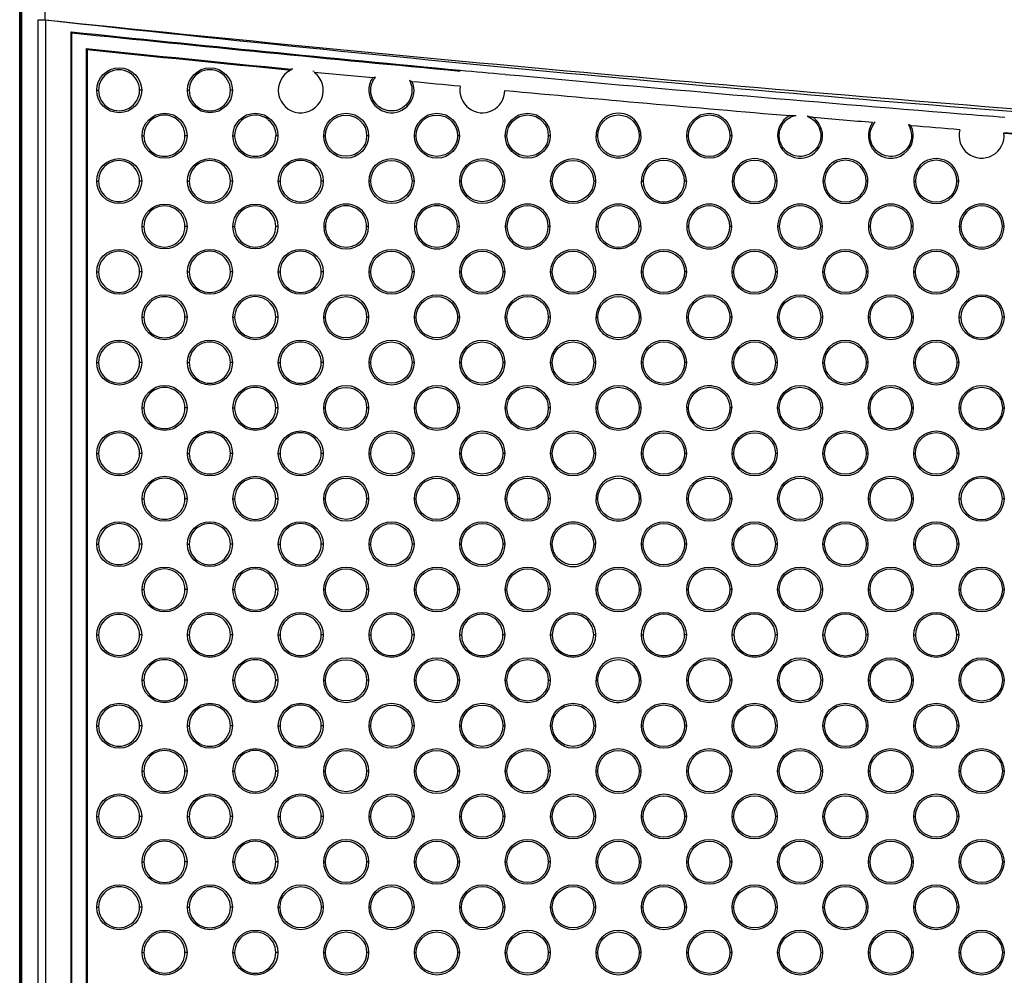
# Model space of a CAD drawing. Units: millimetres. Extents: x 47 to 756, y 170 to 506.
# Drawn here: x 505 to 535, y 285 to 315 of the extents above; entities that cross this region are included whole.
import ezdxf

# ---------------------------------------------------------------- set-up
doc = ezdxf.new("R2010")
doc.units = ezdxf.units.MM
doc.header["$LTSCALE"] = 46.255
doc.layers.add('IT83-BACK-MAINBODY_SOLIDLINE', color=7, linetype='CONTINUOUS')
doc.layers.add('IT83-FRONT-MAINBODY_SOLIDLINE', color=7, linetype='CONTINUOUS')

msp = doc.modelspace()

# ---------------------------------------------------------------- linework, layer by layer
at = {"layer": 'IT83-BACK-MAINBODY_SOLIDLINE', "color": 7, "linetype": 'Continuous'}
for p, q in [((505.307, 314.537), (505.307, 347.289)), ((505.087, 314.539), (505.327, 314.533)), ((506.115, 314.164), (506.143, 314.13)), ((506.115, 261.839), (506.115, 314.164)), ((506.615, 313.609), (506.583, 313.643)), ((506.615, 313.609), (506.615, 261.839)), ((513.022, 312.993), (512.97, 312.998)), ((513.694, 312.927), (513.643, 312.932)), ((506.915, 312.339), (506.97, 312.339)), ((508.315, 312.339), (508.248, 312.339)), ((509.743, 312.339), (509.797, 312.339)), ((511.143, 312.339), (511.079, 312.339)), ((508.329, 310.925), (508.384, 310.925)), ((509.729, 310.925), (509.664, 310.925)), ((511.157, 310.925), (511.211, 310.925)), ((512.557, 310.925), (512.494, 310.925)), ((513.986, 310.925), (514.039, 310.925)), ((515.386, 310.925), (515.324, 310.925)), ((516.814, 310.925), (516.867, 310.925)), ((518.214, 310.925), (518.154, 310.925)), ((519.642, 310.925), (519.695, 310.925)), ((521.042, 310.925), (520.984, 310.925)), ((522.471, 310.925), (522.523, 310.925)), ((523.871, 310.925), (523.814, 310.925)), ((525.299, 310.925), (525.351, 310.925)), ((526.699, 310.925), (526.643, 310.925)), ((506.915, 309.511), (506.97, 309.511)), ((508.315, 309.511), (508.248, 309.511)), ((509.743, 309.511), (509.797, 309.511)), ((511.143, 309.511), (511.079, 309.511)), ((512.571, 309.511), (512.625, 309.511)), ((513.971, 309.511), (513.909, 309.511)), ((515.4, 309.511), (515.453, 309.511)), ((516.8, 309.511), (516.74, 309.511)), ((518.228, 309.511), (518.281, 309.511)), ((519.628, 309.511), (519.569, 309.511)), ((521.057, 309.511), (521.109, 309.511)), ((522.457, 309.511), (522.399, 309.511)), ((523.885, 309.511), (523.937, 309.511)), ((525.285, 309.511), (525.229, 309.511)), ((526.714, 309.511), (526.766, 309.511)), ((528.114, 309.511), (528.058, 309.511)), ((529.542, 309.511), (529.594, 309.511)), ((530.942, 309.511), (530.887, 309.511)), ((532.37, 309.511), (532.423, 309.511)), ((533.77, 309.511), (533.716, 309.511)), ((508.329, 308.096), (508.384, 308.096)), ((509.729, 308.096), (509.664, 308.096)), ((511.157, 308.096), (511.211, 308.096)), ((512.557, 308.096), (512.494, 308.096)), ((513.986, 308.096), (514.039, 308.096)), ((515.386, 308.096), (515.324, 308.096)), ((516.814, 308.096), (516.867, 308.096)), ((518.214, 308.096), (518.154, 308.096)), ((519.642, 308.096), (519.695, 308.096)), ((521.042, 308.096), (520.984, 308.096)), ((522.471, 308.096), (522.523, 308.096)), ((523.871, 308.096), (523.814, 308.096)), ((525.299, 308.096), (525.351, 308.096)), ((526.699, 308.096), (526.643, 308.096)), ((528.128, 308.096), (528.18, 308.096)), ((529.528, 308.096), (529.473, 308.096)), ((530.956, 308.096), (531.008, 308.096)), ((532.356, 308.096), (532.302, 308.096)), ((533.785, 308.096), (533.837, 308.096)), ((535.185, 308.096), (535.131, 308.096)), ((506.915, 306.682), (506.97, 306.682)), ((508.315, 306.682), (508.248, 306.682)), ((509.743, 306.682), (509.797, 306.682)), ((511.143, 306.682), (511.079, 306.682)), ((512.571, 306.682), (512.625, 306.682)), ((513.971, 306.682), (513.909, 306.682)), ((515.4, 306.682), (515.453, 306.682)), ((516.8, 306.682), (516.74, 306.682)), ((518.228, 306.682), (518.281, 306.682)), ((519.628, 306.682), (519.569, 306.682)), ((521.057, 306.682), (521.109, 306.682)), ((522.457, 306.682), (522.399, 306.682)), ((523.885, 306.682), (523.937, 306.682)), ((525.285, 306.682), (525.229, 306.682)), ((526.714, 306.682), (526.766, 306.682)), ((528.114, 306.682), (528.058, 306.682)), ((529.542, 306.682), (529.594, 306.682)), ((530.942, 306.682), (530.887, 306.682)), ((532.37, 306.682), (532.423, 306.682)), ((533.77, 306.682), (533.716, 306.682)), ((508.329, 305.268), (508.384, 305.268)), ((509.729, 305.268), (509.664, 305.268)), ((511.157, 305.268), (511.211, 305.268)), ((512.557, 305.268), (512.494, 305.268)), ((513.986, 305.268), (514.039, 305.268)), ((515.386, 305.268), (515.324, 305.268)), ((516.814, 305.268), (516.867, 305.268)), ((518.214, 305.268), (518.154, 305.268)), ((519.642, 305.268), (519.695, 305.268)), ((521.042, 305.268), (520.984, 305.268)), ((522.471, 305.268), (522.523, 305.268)), ((523.871, 305.268), (523.814, 305.268)), ((525.299, 305.268), (525.351, 305.268)), ((526.699, 305.268), (526.643, 305.268)), ((528.128, 305.268), (528.18, 305.268)), ((529.528, 305.268), (529.473, 305.268)), ((530.956, 305.268), (531.008, 305.268)), ((532.356, 305.268), (532.302, 305.268)), ((533.785, 305.268), (533.837, 305.268)), ((535.185, 305.268), (535.131, 305.268)), ((506.915, 303.854), (506.97, 303.854)), ((508.315, 303.854), (508.248, 303.854)), ((509.743, 303.854), (509.797, 303.854)), ((511.143, 303.854), (511.079, 303.854)), ((512.571, 303.854), (512.625, 303.854)), ((513.971, 303.854), (513.909, 303.854)), ((515.4, 303.854), (515.453, 303.854)), ((516.8, 303.854), (516.74, 303.854)), ((518.228, 303.854), (518.281, 303.854)), ((519.628, 303.854), (519.569, 303.854)), ((521.057, 303.854), (521.109, 303.854)), ((522.457, 303.854), (522.399, 303.854)), ((523.885, 303.854), (523.937, 303.854)), ((525.285, 303.854), (525.229, 303.854)), ((526.714, 303.854), (526.766, 303.854)), ((528.114, 303.854), (528.058, 303.854)), ((529.542, 303.854), (529.594, 303.854)), ((530.942, 303.854), (530.887, 303.854)), ((532.37, 303.854), (532.423, 303.854)), ((533.77, 303.854), (533.716, 303.854)), ((508.329, 302.44), (508.384, 302.44)), ((509.729, 302.44), (509.664, 302.44)), ((511.157, 302.44), (511.211, 302.44)), ((512.557, 302.44), (512.494, 302.44)), ((513.986, 302.44), (514.039, 302.44)), ((515.386, 302.44), (515.324, 302.44)), ((516.814, 302.44), (516.867, 302.44)), ((518.214, 302.44), (518.154, 302.44)), ((519.642, 302.44), (519.695, 302.44)), ((521.042, 302.44), (520.984, 302.44)), ((522.471, 302.44), (522.523, 302.44)), ((523.871, 302.44), (523.814, 302.44)), ((525.299, 302.44), (525.351, 302.44)), ((526.699, 302.44), (526.643, 302.44)), ((528.128, 302.44), (528.18, 302.44)), ((529.528, 302.44), (529.473, 302.44)), ((530.956, 302.44), (531.008, 302.44)), ((533.785, 302.44), (533.837, 302.44)), ((506.915, 301.025), (506.97, 301.025)), ((508.315, 301.025), (508.248, 301.025)), ((509.743, 301.025), (509.797, 301.025)), ((511.143, 301.025), (511.079, 301.025)), ((512.571, 301.025), (512.625, 301.025)), ((513.971, 301.025), (513.909, 301.025)), ((515.4, 301.025), (515.453, 301.025)), ((516.8, 301.025), (516.74, 301.025)), ((518.228, 301.025), (518.281, 301.025)), ((519.628, 301.025), (519.569, 301.025)), ((521.057, 301.025), (521.109, 301.025)), ((522.457, 301.025), (522.399, 301.025)), ((523.885, 301.025), (523.937, 301.025)), ((525.285, 301.025), (525.229, 301.025)), ((526.714, 301.025), (526.766, 301.025)), ((528.114, 301.025), (528.058, 301.025)), ((529.542, 301.025), (529.594, 301.025)), ((530.942, 301.025), (530.887, 301.025)), ((532.37, 301.025), (532.423, 301.025)), ((533.77, 301.025), (533.716, 301.025)), ((508.329, 299.611), (508.384, 299.611)), ((509.729, 299.611), (509.664, 299.611)), ((511.157, 299.611), (511.211, 299.611)), ((512.557, 299.611), (512.494, 299.611)), ((513.986, 299.611), (514.039, 299.611)), ((515.386, 299.611), (515.324, 299.611)), ((516.814, 299.611), (516.867, 299.611)), ((518.214, 299.611), (518.154, 299.611)), ((519.642, 299.611), (519.695, 299.611)), ((521.042, 299.611), (520.984, 299.611)), ((522.471, 299.611), (522.523, 299.611)), ((523.871, 299.611), (523.814, 299.611)), ((525.299, 299.611), (525.351, 299.611)), ((526.699, 299.611), (526.643, 299.611)), ((528.128, 299.611), (528.18, 299.611)), ((529.528, 299.611), (529.473, 299.611)), ((530.956, 299.611), (531.008, 299.611)), ((532.356, 299.611), (532.302, 299.611)), ((533.785, 299.611), (533.837, 299.611)), ((535.185, 299.611), (535.131, 299.611)), ((508.315, 298.197), (508.248, 298.197)), ((509.743, 298.197), (509.797, 298.197)), ((511.143, 298.197), (511.079, 298.197)), ((512.571, 298.197), (512.625, 298.197)), ((513.971, 298.197), (513.909, 298.197)), ((515.4, 298.197), (515.453, 298.197)), ((516.8, 298.197), (516.74, 298.197)), ((518.228, 298.197), (518.281, 298.197)), ((519.628, 298.197), (519.569, 298.197)), ((521.057, 298.197), (521.109, 298.197)), ((522.457, 298.197), (522.399, 298.197)), ((523.885, 298.197), (523.937, 298.197)), ((525.285, 298.197), (525.229, 298.197)), ((526.714, 298.197), (526.766, 298.197)), ((528.114, 298.197), (528.058, 298.197)), ((529.542, 298.197), (529.594, 298.197)), ((530.942, 298.197), (530.887, 298.197)), ((532.37, 298.197), (532.423, 298.197)), ((533.77, 298.197), (533.716, 298.197)), ((508.329, 296.783), (508.384, 296.783)), ((509.729, 296.783), (509.664, 296.783)), ((511.157, 296.783), (511.211, 296.783)), ((512.557, 296.783), (512.494, 296.783)), ((513.986, 296.783), (514.039, 296.783)), ((515.386, 296.783), (515.324, 296.783)), ((516.814, 296.783), (516.867, 296.783)), ((518.214, 296.783), (518.154, 296.783)), ((519.642, 296.783), (519.695, 296.783)), ((521.042, 296.783), (520.984, 296.783)), ((522.471, 296.783), (522.523, 296.783)), ((523.871, 296.783), (523.814, 296.783)), ((525.299, 296.783), (525.351, 296.783)), ((526.699, 296.783), (526.643, 296.783)), ((529.528, 296.783), (529.473, 296.783)), ((530.956, 296.783), (531.008, 296.783)), ((532.356, 296.783), (532.302, 296.783)), ((533.785, 296.783), (533.837, 296.783)), ((535.185, 296.783), (535.131, 296.783)), ((506.915, 295.369), (506.97, 295.369)), ((508.315, 295.369), (508.248, 295.369)), ((509.743, 295.369), (509.797, 295.369)), ((511.143, 295.369), (511.079, 295.369)), ((512.571, 295.369), (512.625, 295.369)), ((513.971, 295.369), (513.909, 295.369)), ((515.4, 295.369), (515.453, 295.369)), ((516.8, 295.369), (516.74, 295.369)), ((518.228, 295.369), (518.281, 295.369)), ((519.628, 295.369), (519.569, 295.369)), ((522.457, 295.369), (522.399, 295.369)), ((525.285, 295.369), (525.229, 295.369)), ((528.114, 295.369), (528.058, 295.369)), ((529.542, 295.369), (529.594, 295.369)), ((530.942, 295.369), (530.887, 295.369)), ((532.37, 295.369), (532.423, 295.369)), ((533.77, 295.369), (533.716, 295.369)), ((508.329, 293.954), (508.384, 293.954)), ((509.729, 293.954), (509.664, 293.954)), ((511.157, 293.954), (511.211, 293.954)), ((512.557, 293.954), (512.494, 293.954)), ((513.986, 293.954), (514.039, 293.954)), ((515.386, 293.954), (515.324, 293.954)), ((516.814, 293.954), (516.867, 293.954)), ((518.214, 293.954), (518.154, 293.954)), ((519.642, 293.954), (519.695, 293.954)), ((522.471, 293.954), (522.523, 293.954)), ((523.871, 293.954), (523.814, 293.954)), ((525.299, 293.954), (525.351, 293.954)), ((526.699, 293.954), (526.643, 293.954)), ((528.128, 293.954), (528.18, 293.954)), ((529.528, 293.954), (529.473, 293.954)), ((530.956, 293.954), (531.008, 293.954)), ((532.356, 293.954), (532.302, 293.954)), ((533.785, 293.954), (533.837, 293.954)), ((535.185, 293.954), (535.131, 293.954)), ((506.915, 292.54), (506.97, 292.54)), ((508.315, 292.54), (508.248, 292.54)), ((509.743, 292.54), (509.797, 292.54)), ((511.143, 292.54), (511.079, 292.54)), ((512.571, 292.54), (512.625, 292.54)), ((513.971, 292.54), (513.909, 292.54)), ((515.4, 292.54), (515.453, 292.54)), ((516.8, 292.54), (516.74, 292.54)), ((518.228, 292.54), (518.281, 292.54)), ((519.628, 292.54), (519.569, 292.54)), ((521.057, 292.54), (521.109, 292.54)), ((522.457, 292.54), (522.399, 292.54)), ((523.885, 292.54), (523.937, 292.54)), ((525.285, 292.54), (525.229, 292.54)), ((526.714, 292.54), (526.766, 292.54)), ((528.114, 292.54), (528.058, 292.54)), ((529.542, 292.54), (529.594, 292.54)), ((530.942, 292.54), (530.887, 292.54)), ((532.37, 292.54), (532.423, 292.54)), ((533.77, 292.54), (533.716, 292.54)), ((508.329, 291.126), (508.384, 291.126)), ((509.729, 291.126), (509.664, 291.126)), ((511.157, 291.126), (511.211, 291.126)), ((512.557, 291.126), (512.494, 291.126)), ((513.986, 291.126), (514.039, 291.126)), ((515.386, 291.126), (515.325, 291.126)), ((516.814, 291.126), (516.867, 291.126)), ((518.214, 291.126), (518.155, 291.126)), ((519.642, 291.126), (519.695, 291.126)), ((521.042, 291.126), (520.984, 291.126)), ((522.471, 291.126), (522.523, 291.126)), ((523.871, 291.126), (523.814, 291.126)), ((525.299, 291.126), (525.351, 291.126)), ((526.699, 291.126), (526.643, 291.126)), ((528.128, 291.126), (528.18, 291.126)), ((529.528, 291.126), (529.473, 291.126)), ((530.956, 291.126), (531.008, 291.126)), ((532.356, 291.126), (532.302, 291.126)), ((533.785, 291.126), (533.837, 291.126)), ((535.185, 291.126), (535.131, 291.126)), ((506.915, 289.712), (506.97, 289.712)), ((508.315, 289.712), (508.248, 289.712)), ((509.743, 289.712), (509.797, 289.712)), ((511.143, 289.712), (511.079, 289.712)), ((512.571, 289.712), (512.625, 289.712)), ((513.971, 289.712), (513.909, 289.712)), ((515.4, 289.712), (515.453, 289.712)), ((516.8, 289.712), (516.74, 289.712)), ((518.228, 289.712), (518.281, 289.712)), ((519.628, 289.712), (519.569, 289.712)), ((521.057, 289.712), (521.109, 289.712)), ((522.457, 289.712), (522.399, 289.712)), ((523.885, 289.712), (523.937, 289.712)), ((525.285, 289.712), (525.229, 289.712)), ((526.714, 289.712), (526.766, 289.712)), ((528.114, 289.712), (528.058, 289.712)), ((529.542, 289.712), (529.594, 289.712)), ((530.942, 289.712), (530.887, 289.712)), ((532.37, 289.712), (532.423, 289.712)), ((533.77, 289.712), (533.716, 289.712)), ((508.329, 288.297), (508.384, 288.297)), ((509.729, 288.297), (509.664, 288.297)), ((511.157, 288.297), (511.211, 288.297)), ((512.557, 288.297), (512.494, 288.297)), ((513.986, 288.297), (514.039, 288.297)), ((515.386, 288.297), (515.325, 288.297)), ((516.814, 288.297), (516.867, 288.297)), ((518.214, 288.297), (518.155, 288.297)), ((519.642, 288.297), (519.695, 288.297)), ((521.042, 288.297), (520.984, 288.297)), ((522.471, 288.297), (522.523, 288.297)), ((523.871, 288.297), (523.814, 288.297)), ((525.299, 288.297), (525.351, 288.297)), ((526.699, 288.297), (526.643, 288.297)), ((528.128, 288.297), (528.18, 288.297)), ((529.528, 288.297), (529.473, 288.297)), ((530.956, 288.297), (531.008, 288.297)), ((532.356, 288.297), (532.302, 288.297)), ((533.785, 288.297), (533.837, 288.297)), ((535.185, 288.297), (535.131, 288.297)), ((506.915, 286.883), (506.97, 286.883)), ((508.315, 286.883), (508.249, 286.883)), ((509.743, 286.883), (509.797, 286.883)), ((511.143, 286.883), (511.079, 286.883)), ((512.571, 286.883), (512.625, 286.883)), ((513.971, 286.883), (513.91, 286.883)), ((515.4, 286.883), (515.453, 286.883)), ((516.8, 286.883), (516.74, 286.883)), ((518.228, 286.883), (518.281, 286.883)), ((519.628, 286.883), (519.57, 286.883)), ((521.057, 286.883), (521.109, 286.883)), ((522.457, 286.883), (522.399, 286.883)), ((523.885, 286.883), (523.937, 286.883)), ((525.285, 286.883), (525.229, 286.883)), ((526.714, 286.883), (526.766, 286.883)), ((528.114, 286.883), (528.058, 286.883)), ((529.542, 286.883), (529.594, 286.883)), ((530.942, 286.883), (530.887, 286.883)), ((532.37, 286.883), (532.423, 286.883)), ((533.77, 286.883), (533.716, 286.883)), ((508.329, 285.469), (508.383, 285.469)), ((509.729, 285.469), (509.664, 285.469)), ((511.157, 285.469), (511.211, 285.469)), ((512.557, 285.469), (512.494, 285.469)), ((513.986, 285.469), (514.039, 285.469)), ((515.386, 285.469), (515.325, 285.469)), ((516.814, 285.469), (516.867, 285.469)), ((518.214, 285.469), (518.155, 285.469)), ((519.642, 285.469), (519.695, 285.469)), ((521.042, 285.469), (520.984, 285.469)), ((522.471, 285.469), (522.523, 285.469)), ((523.871, 285.469), (523.814, 285.469)), ((525.299, 285.469), (525.351, 285.469)), ((526.699, 285.469), (526.643, 285.469)), ((528.128, 285.469), (528.18, 285.469)), ((529.528, 285.469), (529.473, 285.469)), ((532.356, 285.469), (532.302, 285.469)), ((533.785, 285.469), (533.837, 285.469)), ((535.185, 285.469), (535.131, 285.469))]:
    msp.add_line(p, q, dxfattribs=at)
for centre, radius in [((507.615, 312.339), 0.7), ((510.443, 312.339), 0.7), ((509.029, 310.925), 0.7), ((511.857, 310.925), 0.7), ((514.686, 310.925), 0.7), ((514.682, 310.925), 0.643), ((517.514, 310.925), 0.7), ((517.511, 310.925), 0.644), ((520.342, 310.925), 0.7), ((520.34, 310.925), 0.645), ((523.169, 310.925), 0.645), ((525.999, 310.925), 0.7), ((525.997, 310.925), 0.646), ((507.615, 309.511), 0.7), ((510.443, 309.511), 0.7), ((513.271, 309.511), 0.7), ((516.1, 309.511), 0.7), ((516.096, 309.511), 0.643), ((518.928, 309.511), 0.7), ((518.925, 309.511), 0.644), ((521.757, 309.511), 0.7), ((521.754, 309.511), 0.645), ((509.029, 308.096), 0.7), ((511.857, 308.096), 0.7), ((507.615, 306.682), 0.7), ((510.443, 306.682), 0.7), ((513.271, 306.682), 0.7), ((516.1, 306.682), 0.7), ((516.096, 306.682), 0.643), ((518.928, 306.682), 0.7), ((518.925, 306.682), 0.644), ((521.757, 306.682), 0.7), ((521.754, 306.682), 0.645), ((524.585, 306.682), 0.7), ((524.583, 306.682), 0.646), ((527.414, 306.682), 0.7), ((527.412, 306.682), 0.646), ((530.242, 306.682), 0.7), ((530.241, 306.682), 0.647), ((533.07, 306.682), 0.7), ((533.069, 306.682), 0.647), ((509.029, 305.268), 0.7), ((511.857, 305.268), 0.7), ((514.686, 305.268), 0.7), ((514.682, 305.268), 0.643), ((517.514, 305.268), 0.7), ((517.511, 305.268), 0.644), ((520.342, 305.268), 0.7), ((520.34, 305.268), 0.645), ((523.169, 305.268), 0.645), ((525.999, 305.268), 0.7), ((525.997, 305.268), 0.646), ((528.828, 305.268), 0.7), ((528.826, 305.268), 0.646), ((531.656, 305.268), 0.7), ((531.655, 305.268), 0.647), ((534.485, 305.268), 0.7), ((507.615, 303.854), 0.7), ((510.443, 303.854), 0.7), ((513.271, 303.854), 0.7), ((516.1, 303.854), 0.7), ((516.096, 303.854), 0.643), ((518.928, 303.854), 0.7), ((518.925, 303.854), 0.644), ((521.757, 303.854), 0.7), ((521.754, 303.854), 0.645), ((524.585, 303.854), 0.7), ((524.583, 303.854), 0.646), ((527.414, 303.854), 0.7), ((527.412, 303.854), 0.646), ((530.242, 303.854), 0.7), ((530.241, 303.854), 0.647), ((533.07, 303.854), 0.7), ((533.069, 303.854), 0.647), ((509.029, 302.44), 0.7), ((511.857, 302.44), 0.7), ((514.686, 302.44), 0.7), ((517.514, 302.44), 0.7), ((520.342, 302.44), 0.7), ((523.171, 302.44), 0.7), ((528.828, 302.44), 0.7), ((531.656, 302.44), 0.7), ((534.485, 302.44), 0.7), ((514.682, 302.44), 0.643), ((517.511, 302.44), 0.644), ((520.34, 302.44), 0.645), ((523.169, 302.44), 0.645), ((525.997, 302.44), 0.646), ((528.826, 302.44), 0.646), ((531.655, 302.439), 0.647), ((534.484, 302.439), 0.647), ((507.615, 301.025), 0.7), ((510.443, 301.025), 0.7), ((513.271, 301.025), 0.7), ((516.1, 301.025), 0.7), ((516.096, 301.025), 0.643), ((518.928, 301.025), 0.7), ((518.925, 301.025), 0.644), ((521.757, 301.025), 0.7), ((521.754, 301.025), 0.645), ((524.585, 301.025), 0.7), ((524.583, 301.025), 0.646), ((527.414, 301.025), 0.7), ((527.412, 301.025), 0.646), ((530.242, 301.025), 0.7), ((530.241, 301.025), 0.647), ((533.07, 301.025), 0.7), ((533.069, 301.026), 0.647), ((509.029, 299.611), 0.7), ((511.857, 299.611), 0.7), ((514.686, 299.611), 0.7), ((514.682, 299.611), 0.643), ((517.514, 299.611), 0.7), ((517.511, 299.611), 0.644), ((520.342, 299.611), 0.7), ((520.34, 299.611), 0.645), ((523.169, 299.611), 0.645), ((525.999, 299.611), 0.7), ((525.997, 299.611), 0.646), ((528.828, 299.611), 0.7), ((528.826, 299.611), 0.646), ((531.656, 299.611), 0.7), ((531.655, 299.611), 0.647), ((534.485, 299.611), 0.7), ((507.615, 298.197), 0.7), ((510.443, 298.197), 0.7), ((513.271, 298.197), 0.7), ((516.1, 298.197), 0.7), ((516.096, 298.197), 0.643), ((518.928, 298.197), 0.7), ((518.925, 298.197), 0.644), ((521.754, 298.197), 0.645), ((524.585, 298.197), 0.7), ((524.583, 298.197), 0.646), ((527.414, 298.197), 0.7), ((527.412, 298.197), 0.646), ((530.242, 298.197), 0.7), ((530.241, 298.197), 0.647), ((533.07, 298.197), 0.7), ((533.069, 298.197), 0.647), ((509.029, 296.783), 0.7), ((511.857, 296.783), 0.7), ((514.686, 296.783), 0.7), ((514.682, 296.783), 0.643), ((517.514, 296.783), 0.7), ((517.511, 296.783), 0.644), ((520.342, 296.783), 0.7), ((520.34, 296.783), 0.645), ((523.171, 296.783), 0.7), ((523.169, 296.783), 0.645), ((525.999, 296.783), 0.7), ((525.997, 296.783), 0.646), ((528.828, 296.783), 0.7), ((528.826, 296.783), 0.646), ((531.656, 296.783), 0.7), ((531.655, 296.783), 0.647), ((534.485, 296.783), 0.7), ((534.484, 296.783), 0.647), ((507.615, 295.369), 0.7), ((510.443, 295.369), 0.7), ((513.271, 295.369), 0.7), ((516.1, 295.369), 0.7), ((518.928, 295.369), 0.7), ((521.757, 295.368), 0.7), ((524.585, 295.368), 0.7), ((527.414, 295.368), 0.7), ((530.242, 295.369), 0.7), ((533.07, 295.369), 0.7), ((509.029, 293.954), 0.7), ((511.857, 293.954), 0.7), ((514.686, 293.954), 0.7), ((514.682, 293.954), 0.643), ((517.514, 293.954), 0.7), ((517.511, 293.954), 0.644), ((520.342, 293.954), 0.7), ((520.34, 293.954), 0.645), ((523.169, 293.954), 0.645), ((525.999, 293.954), 0.7), ((525.997, 293.954), 0.646), ((528.828, 293.954), 0.7), ((528.826, 293.954), 0.646), ((531.656, 293.954), 0.7), ((531.655, 293.954), 0.647), ((534.485, 293.954), 0.7), ((534.484, 293.954), 0.647), ((507.615, 292.54), 0.7), ((510.443, 292.54), 0.7), ((513.271, 292.54), 0.7), ((516.1, 292.54), 0.7), ((516.096, 292.54), 0.643), ((518.928, 292.54), 0.7), ((518.925, 292.54), 0.644), ((521.757, 292.54), 0.7), ((521.754, 292.54), 0.645), ((524.585, 292.54), 0.7), ((524.583, 292.54), 0.646), ((527.414, 292.54), 0.7), ((527.412, 292.54), 0.646), ((530.242, 292.54), 0.7), ((530.241, 292.54), 0.647), ((533.07, 292.54), 0.7), ((533.069, 292.54), 0.647), ((509.029, 291.126), 0.7), ((511.857, 291.126), 0.7), ((514.686, 291.126), 0.7), ((514.682, 291.126), 0.643), ((517.514, 291.126), 0.7), ((517.511, 291.126), 0.644), ((520.342, 291.126), 0.7), ((520.34, 291.126), 0.645), ((523.171, 291.126), 0.7), ((523.169, 291.126), 0.645), ((525.999, 291.126), 0.7), ((525.997, 291.126), 0.646), ((528.828, 291.126), 0.7), ((528.826, 291.126), 0.646), ((531.656, 291.126), 0.7), ((531.655, 291.126), 0.647), ((534.485, 291.126), 0.7), ((534.484, 291.126), 0.647), ((507.615, 289.712), 0.7), ((510.443, 289.712), 0.7), ((513.271, 289.712), 0.7), ((516.1, 289.712), 0.7), ((516.096, 289.711), 0.643), ((518.928, 289.712), 0.7), ((518.925, 289.712), 0.644), ((521.757, 289.712), 0.7), ((521.754, 289.712), 0.645), ((524.585, 289.712), 0.7), ((524.583, 289.711), 0.646), ((527.414, 289.712), 0.7), ((527.412, 289.711), 0.646), ((530.242, 289.712), 0.7), ((530.241, 289.711), 0.647), ((533.07, 289.712), 0.7), ((533.069, 289.712), 0.647), ((509.029, 288.297), 0.7), ((511.857, 288.297), 0.7), ((514.686, 288.297), 0.7), ((517.514, 288.297), 0.7), ((520.342, 288.297), 0.7), ((523.171, 288.297), 0.7), ((525.999, 288.297), 0.7), ((528.828, 288.297), 0.7), ((531.656, 288.297), 0.7), ((534.485, 288.297), 0.7), ((514.682, 288.297), 0.643), ((517.511, 288.297), 0.644), ((520.34, 288.297), 0.645), ((523.169, 288.297), 0.645), ((525.997, 288.297), 0.646), ((528.826, 288.297), 0.646), ((531.655, 288.297), 0.647), ((534.484, 288.297), 0.647), ((507.615, 286.883), 0.7), ((510.443, 286.883), 0.7), ((513.271, 286.883), 0.7), ((513.267, 286.883), 0.642), ((516.1, 286.883), 0.7), ((516.096, 286.883), 0.643), ((518.928, 286.883), 0.7), ((518.925, 286.883), 0.644), ((521.757, 286.883), 0.7), ((521.754, 286.883), 0.645), ((524.585, 286.883), 0.7), ((524.583, 286.883), 0.646), ((527.414, 286.883), 0.7), ((527.412, 286.883), 0.646), ((530.242, 286.883), 0.7), ((530.241, 286.883), 0.647), ((533.07, 286.883), 0.7), ((533.069, 286.883), 0.647), ((509.029, 285.469), 0.7), ((511.857, 285.469), 0.7), ((514.686, 285.469), 0.7), ((514.682, 285.469), 0.643), ((517.514, 285.469), 0.7), ((517.511, 285.469), 0.644), ((520.342, 285.469), 0.7), ((520.34, 285.469), 0.645), ((523.171, 285.469), 0.7), ((523.169, 285.469), 0.645), ((525.999, 285.469), 0.7), ((525.997, 285.469), 0.646), ((528.828, 285.469), 0.7), ((528.826, 285.469), 0.646), ((531.656, 285.469), 0.7), ((531.655, 285.469), 0.647), ((534.485, 285.469), 0.7), ((534.484, 285.469), 0.647)]:
    msp.add_circle(centre, radius, dxfattribs=at)
for centre, radius, start, end in [((630.121, 1509.454), 1201.419, 264.035765, 265.698776), ((612.235, 1283.164), 974.512, 263.701751, 265.749972), ((630.005, 1507.944), 1200.192, 264.075051, 264.656677), ((631.803, 1528.973), 1221.325, 264.094499, 264.664541), ((628.378, 1488.959), 1181.61, 264.083677, 264.394965), ((630.008, 1507.969), 1200.717, 264.101516, 264.406207), ((507.609, 312.339), 0.639, 359.9695, 180.0304), ((510.438, 312.339), 0.641, 359.9791, 180.0209), ((513.271, 312.339), 0.7, 115.7101, 53.1368), ((516.1, 312.339), 0.7, 197.8574, 22.3752), ((516.202, 310.152), 2.662, 103.152, 104.9608), ((515.357, 309.501), 3.402, 65.884, 67.41), ((630.006, 1507.941), 1200.19, 264.723563, 265.404101), ((507.609, 312.339), 0.639, 179.9696, 0.0303), ((510.438, 312.339), 0.641, 179.9793, 0.0207), ((518.928, 312.339), 0.7, 169.6229, 359.7616), ((630.028, 1508.189), 1200.938, 264.725482, 265.150953), ((509.024, 310.925), 0.64, 359.9746, 180.0254), ((511.853, 310.925), 0.642, 51.0861, 180.0196), ((523.171, 310.925), 0.7, 359.999, 180.001), ((528.828, 310.925), 0.7, 116.8627, 53.4713), ((531.656, 310.925), 0.7, 144.2784, 26.3194), ((531.115, 308.501), 2.974, 66.8561, 68.5356), ((534.485, 310.925), 0.7, 164.524, 6.3508), ((509.024, 310.925), 0.64, 179.9747, 0.0253), ((511.853, 310.925), 0.641, 179.9833, 0.0167), ((629.381, 1499.661), 1192.359, 265.468513, 265.70167), ((630.024, 1508.165), 1200.914, 265.470265, 265.701593), ((507.609, 309.511), 0.639, 359.9695, 180.0305), ((510.438, 309.511), 0.641, 359.9791, 180.0209), ((513.267, 309.511), 0.642, 359.987, 180.013), ((524.585, 309.511), 0.7, 359.9993, 180.0007), ((524.583, 309.511), 0.646, 0.0061, 179.9939), ((527.414, 309.511), 0.7, 359.9994, 180.0006), ((527.412, 309.511), 0.646, 0.0087, 179.9913), ((530.242, 309.511), 0.7, 359.9996, 180.0004), ((530.241, 309.511), 0.647, 0.0107, 179.9893), ((533.07, 309.511), 0.7, 359.9997, 180.0003), ((533.069, 309.511), 0.647, 0.0122, 179.9878), ((507.609, 309.51), 0.639, 179.9697, 0.0303), ((510.438, 309.51), 0.641, 179.9793, 0.0207), ((513.267, 309.511), 0.642, 179.987, 0.013), ((524.583, 309.511), 0.646, 180.0058, 359.9942), ((527.414, 309.511), 0.7, 180.006, 359.994), ((527.412, 309.511), 0.646, 180.0085, 359.9915), ((530.242, 309.511), 0.7, 180.0049, 359.9951), ((530.241, 309.511), 0.647, 180.0106, 359.9894), ((533.07, 309.511), 0.7, 180.0042, 359.9958), ((533.069, 309.511), 0.647, 180.012, 359.988), ((509.024, 308.097), 0.64, 359.9749, 180.0251), ((511.853, 308.097), 0.641, 359.9835, 180.0165), ((514.686, 308.096), 0.7, 359.9984, 180.0016), ((514.682, 308.097), 0.643, 359.9905, 180.0095), ((517.514, 308.096), 0.7, 359.9986, 180.0014), ((517.511, 308.096), 0.644, 359.9965, 180.0035), ((520.342, 308.096), 0.7, 359.9994, 180.0006), ((520.34, 308.096), 0.645, 0.0012, 179.9988), ((523.171, 308.096), 0.7, 359.9995, 180.0005), ((523.169, 308.096), 0.645, 0.0049, 179.9948), ((525.999, 308.096), 0.7, 359.9997, 180.0003), ((525.997, 308.096), 0.646, 0.0079, 179.9921), ((528.828, 308.096), 0.7, 359.9997, 180.0003), ((528.826, 308.096), 0.646, 0.0102, 179.9898), ((531.656, 308.096), 0.7, 359.9998, 180.0002), ((531.655, 308.096), 0.647, 0.0101, 179.9899), ((534.485, 308.096), 0.7, 359.9999, 180.0001), ((534.484, 308.096), 0.647, 0.0113, 179.9887), ((509.024, 308.096), 0.64, 179.9747, 0.0253), ((511.853, 308.096), 0.641, 179.9833, 0.0167), ((514.686, 308.096), 0.7, 180, 360), ((514.682, 308.096), 0.643, 179.9904, 0.0096), ((517.514, 308.096), 0.7, 179.9996, 0.0004), ((517.511, 308.096), 0.644, 179.9961, 0.0039), ((520.342, 308.096), 0.7, 179.9995, 0.0005), ((520.34, 308.096), 0.645, 180.0009, 359.9991), ((523.169, 308.096), 0.645, 180.004, 359.9957), ((525.999, 308.096), 0.7, 179.9995, 0.0005), ((525.997, 308.097), 0.646, 180.0074, 359.9926), ((528.828, 308.096), 0.7, 179.9996, 0.0004), ((528.826, 308.097), 0.646, 180.0097, 359.9903), ((531.656, 308.096), 0.7, 179.9996, 0.0004), ((531.655, 308.097), 0.647, 180.0115, 359.9885), ((534.485, 308.096), 0.7, 179.9997, 0.0003), ((534.484, 308.097), 0.647, 180.0127, 359.9873), ((507.609, 306.683), 0.639, 359.9695, 180.0305), ((510.438, 306.682), 0.641, 359.9791, 180.0209), ((513.267, 306.682), 0.642, 359.987, 180.013), ((507.609, 306.682), 0.639, 179.9697, 0.0303), ((510.438, 306.682), 0.641, 179.9793, 0.0207), ((513.267, 306.682), 0.642, 179.987, 0.013), ((509.024, 305.268), 0.64, 359.9746, 180.0254), ((511.853, 305.268), 0.641, 359.9831, 180.0169), ((523.171, 305.268), 0.7, 359.999, 180.001), ((534.484, 305.268), 0.647, 0.0127, 179.9873), ((509.024, 305.268), 0.64, 179.9747, 0.0253), ((511.853, 305.268), 0.641, 179.9833, 0.0167), ((534.484, 305.268), 0.647, 180.0127, 359.9873), ((507.609, 303.854), 0.639, 359.9695, 180.0305), ((510.438, 303.854), 0.641, 359.9791, 180.0209), ((513.267, 303.854), 0.642, 359.987, 180.013), ((507.609, 303.853), 0.639, 179.9696, 0.0304), ((510.438, 303.854), 0.641, 179.9793, 0.0207), ((513.267, 303.854), 0.642, 179.987, 0.013), ((509.024, 302.44), 0.64, 359.9749, 180.0251), ((511.853, 302.44), 0.641, 359.9835, 180.0165), ((509.024, 302.439), 0.64, 179.975, 0.025), ((511.853, 302.439), 0.641, 179.9836, 0.0164), ((525.999, 302.44), 0.7, 179.9992, 0.0008), ((507.609, 301.026), 0.639, 359.9695, 180.0305), ((510.438, 301.026), 0.641, 359.979, 180.0209), ((513.267, 301.026), 0.642, 359.987, 180.013), ((507.609, 301.025), 0.639, 179.9697, 0.0303), ((510.438, 301.025), 0.641, 179.9792, 0.0207), ((513.267, 301.025), 0.642, 179.987, 0.013), ((509.024, 299.611), 0.64, 359.9746, 180.0254), ((511.853, 299.611), 0.641, 359.9831, 180.0169), ((523.171, 299.611), 0.7, 359.999, 180.001), ((534.484, 299.611), 0.647, 0.0127, 179.9873), ((509.024, 299.611), 0.64, 179.9748, 0.0252), ((511.853, 299.611), 0.641, 179.9834, 0.0166), ((534.484, 299.611), 0.647, 180.0127, 359.9873), ((507.609, 298.197), 0.639, 359.9695, 179.9112), ((510.438, 298.197), 0.641, 359.9792, 180.0208), ((513.267, 298.197), 0.642, 359.9869, 180.0131), ((507.609, 298.197), 0.639, 179.8504, 0.0303), ((510.438, 298.197), 0.641, 179.9795, 0.0205), ((513.267, 298.197), 0.642, 179.9872, 0.0128), ((521.757, 298.197), 0.7, 179.9996, 0.0004), ((509.024, 296.783), 0.64, 359.9712, 180.0286), ((511.853, 296.783), 0.642, 359.9804, 180.0196), ((509.024, 296.782), 0.64, 179.9746, 0.0251), ((511.853, 296.783), 0.641, 179.9831, 0.0169), ((507.609, 295.369), 0.639, 359.9679, 180.0321), ((510.438, 295.369), 0.641, 359.9819, 180.0181), ((513.267, 295.369), 0.642, 359.9881, 180.0119), ((516.096, 295.369), 0.643, 359.9943, 180.0056), ((518.925, 295.369), 0.644, 359.9985, 180.0015), ((521.754, 295.368), 0.645, 0.0026, 179.6436), ((524.583, 295.368), 0.646, 0.006, 179.7484), ((527.412, 295.368), 0.646, 0.0087, 179.6796), ((530.241, 295.368), 0.647, 0.0095, 179.9903), ((533.069, 295.368), 0.647, 0.0108, 179.9892), ((507.609, 295.368), 0.639, 179.9693, 0.0307), ((510.438, 295.368), 0.641, 179.9784, 0.0216), ((513.267, 295.368), 0.642, 179.9856, 0.0144), ((516.096, 295.368), 0.643, 179.9913, 0.0086), ((518.925, 295.368), 0.644, 179.9961, 0.0039), ((521.754, 295.369), 0.645, 179.6462, 0), ((524.583, 295.369), 0.646, 179.7574, 359.9971), ((527.412, 295.369), 0.646, 179.6909, 359.9974), ((530.241, 295.369), 0.647, 180.0065, 359.9934), ((533.069, 295.369), 0.647, 180.006, 359.994), ((509.024, 293.955), 0.64, 359.9758, 180.0242), ((511.853, 293.954), 0.642, 359.9851, 180.0148), ((523.171, 293.954), 0.7, 359.9993, 180.0007), ((509.024, 293.954), 0.64, 179.9729, 0.0271), ((511.853, 293.954), 0.642, 179.9805, 0.0194), ((507.609, 292.54), 0.639, 359.9714, 180.0286), ((510.438, 292.54), 0.641, 359.982, 180.018), ((513.267, 292.54), 0.642, 359.9908, 180.0092), ((507.609, 292.54), 0.639, 179.9676, 0.0324), ((510.438, 292.54), 0.641, 179.9759, 0.0241), ((513.267, 292.54), 0.642, 179.9823, 0.0177), ((509.024, 291.126), 0.64, 359.9779, 180.0221), ((511.853, 291.126), 0.642, 359.9881, 180.0118), ((509.024, 291.126), 0.64, 179.9714, 0.0286), ((511.853, 291.126), 0.642, 179.9782, 0.0216), ((507.609, 289.712), 0.639, 359.973, 180.027), ((510.438, 289.712), 0.641, 359.9843, 180.0156), ((513.267, 289.712), 0.642, 359.9941, 180.0059), ((507.609, 289.711), 0.639, 179.9669, 0.0331), ((510.438, 289.711), 0.641, 179.9743, 0.0256), ((513.267, 289.711), 0.642, 179.9802, 0.0198), ((509.024, 288.298), 0.64, 359.9804, 180.0196), ((511.853, 288.298), 0.642, 359.9911, 180.0089), ((509.024, 288.297), 0.64, 179.9698, 0.0302), ((511.853, 288.297), 0.642, 179.977, 0.023), ((507.609, 286.884), 0.639, 359.9754, 180.0246), ((510.438, 286.883), 0.641, 359.9872, 180.0128), ((507.609, 286.883), 0.639, 179.9663, 0.0337), ((510.438, 286.883), 0.641, 179.9731, 0.0269), ((509.024, 285.469), 0.64, 359.9828, 180.0172), ((511.853, 285.469), 0.642, 359.9938, 180.0062), ((509.024, 285.469), 0.64, 179.9697, 0.0303), ((511.853, 285.469), 0.642, 179.9754, 0.0246)]:
    msp.add_arc(centre, radius, start, end, dxfattribs=at)
for points, knots in [([(504.53, 347.289), (504.53, 340.146), (504.53, 325.859), (504.531, 304.43), (504.528, 286.572), (504.533, 272.285), (504.523, 265.142), (504.541, 261.57)], [0, 0, 0, 0, 0.25, 0.5, 0.75, 0.875, 1, 1, 1, 1]), ([(504.567, 347.289), (504.567, 339.819), (504.567, 325.886), (504.567, 306.59), (504.567, 290.593), (504.568, 278.172), (504.565, 269.5), (504.569, 264.291), (504.569, 261.739), (504.598, 260.519), (504.746, 259.747), (505.103, 258.735), (505.84, 257.617), (506.908, 256.806), (507.9, 256.379), (508.583, 256.207), (509.266, 256.111), (510.59, 256.093), (513.985, 256.092), (521.344, 256.091), (534.8, 256.092), (556.656, 256.091), (589.325, 256.092), (614.98, 256.091), (630.015, 256.091)], [0, 0, 0, 0, 0.104493, 0.194896, 0.269918, 0.328267, 0.36865, 0.391238, 0.401111, 0.404373, 0.40828, 0.412048, 0.419337, 0.426647, 0.430445, 0.434399, 0.436451, 0.440081, 0.452896, 0.483966, 0.543001, 0.641134, 0.789691, 1, 1, 1, 1]), ([(550.469, 256.615), (549.384, 256.615), (546.424, 256.615), (539.294, 256.616), (530.955, 256.617), (523.159, 256.617), (518.616, 256.615), (515.545, 256.61), (513.203, 256.613), (511.525, 256.647), (510.408, 256.706), (509.638, 256.787), (508.846, 256.916), (507.957, 257.148), (507.139, 257.524), (506.477, 258.066), (505.926, 258.773), (505.551, 259.674), (505.287, 260.864), (505.145, 262.231), (505.099, 264.055), (505.085, 266.252), (505.088, 269.122), (505.088, 275.058), (505.089, 282.593), (505.088, 290.204), (505.088, 294.994), (505.088, 299.017), (505.087, 305.426), (505.087, 310.834), (505.087, 314.54)], [0, 0, 0, 0, 0.032212, 0.087869, 0.211699, 0.279811, 0.319343, 0.346571, 0.371001, 0.388874, 0.396399, 0.404177, 0.411874, 0.420204, 0.431411, 0.438251, 0.445426, 0.457808, 0.466832, 0.481579, 0.498518, 0.520986, 0.546816, 0.583724, 0.69723, 0.770539, 0.809691, 0.839457, 0.889958, 1, 1, 1, 1]), ([(550.329, 256.817), (549.243, 256.817), (546.212, 256.818), (538.923, 256.822), (530.513, 256.831), (522.768, 256.839), (518.375, 256.841), (515.377, 256.84), (513.075, 256.844), (511.428, 256.89), (510.337, 256.961), (509.583, 257.053), (508.813, 257.195), (507.96, 257.446), (507.195, 257.839), (506.604, 258.375), (506.128, 259.037), (505.797, 259.864), (505.547, 260.986), (505.405, 262.326), (505.355, 264.145), (505.338, 266.351), (505.341, 269.24), (505.336, 275.188), (505.332, 282.703), (505.328, 290.273), (505.327, 295.025), (505.327, 299.037), (505.327, 305.435), (505.327, 310.835), (505.327, 314.533)], [0, 0, 0, 0, 0.032403, 0.090532, 0.217693, 0.283566, 0.321826, 0.348878, 0.373099, 0.390573, 0.398073, 0.405735, 0.413254, 0.421449, 0.432237, 0.438565, 0.445101, 0.456419, 0.46487, 0.479417, 0.496563, 0.519197, 0.545302, 0.582843, 0.696814, 0.76974, 0.808918, 0.83875, 0.889549, 1, 1, 1, 1]), ([(515.434, 312.125), (515.387, 312.27), (515.392, 312.496), (515.486, 312.679), (515.515, 312.723)], [0, 0, 0, 0, 0.745049, 1, 1, 1, 1]), ([(515.474, 312.176), (515.449, 312.273), (515.444, 312.48), (515.534, 312.667), (515.596, 312.743)], [0, 0, 0, 0, 0.503403, 1, 1, 1, 1]), ([(516.664, 312.642), (516.749, 312.483), (516.774, 312.072), (516.347, 311.664), (515.766, 311.695), (515.519, 312.005), (515.474, 312.176)], [0, 0, 0, 0, 0.257043, 0.506604, 0.74924, 1, 1, 1, 1]), ([(512.256, 311.424), (512.364, 311.336), (512.473, 311.161), (512.494, 310.973), (512.494, 310.925)], [0, 0, 0, 0, 0.742377, 1, 1, 1, 1]), ([(528.485, 310.376), (528.377, 310.443), (528.197, 310.649), (528.152, 311.053), (528.342, 311.411), (528.583, 311.538), (528.708, 311.559)], [0, 0, 0, 0, 0.24978, 0.501093, 0.751484, 1, 1, 1, 1]), ([(529.048, 311.531), (529.213, 311.473), (529.503, 311.193), (529.477, 310.604), (529.026, 310.226), (528.633, 310.284), (528.485, 310.376)], [0, 0, 0, 0, 0.249948, 0.501569, 0.75146, 1, 1, 1, 1]), ([(528.511, 311.549), (528.525, 311.551), (528.59, 311.557), (528.656, 311.559), (528.708, 311.559)], [0, 0, 0, 0, 0.207009, 1, 1, 1, 1]), ([(529.244, 311.487), (529.231, 311.491), (529.166, 311.508), (529.1, 311.522), (529.048, 311.531)], [0, 0, 0, 0, 0.210676, 1, 1, 1, 1]), ([(531.03, 310.76), (531.003, 310.862), (531, 311.081), (531.101, 311.275), (531.171, 311.353)], [0, 0, 0, 0, 0.500477, 1, 1, 1, 1]), ([(532.203, 311.268), (532.299, 311.116), (532.355, 310.704), (531.944, 310.254), (531.336, 310.265), (531.075, 310.586), (531.03, 310.76)], [0, 0, 0, 0, 0.250808, 0.500855, 0.74999, 1, 1, 1, 1]), ([(523.871, 310.925), (523.871, 310.746), (523.719, 310.372), (523.164, 310.149), (522.618, 310.38), (522.471, 310.75), (522.471, 310.925)], [0, 0, 0, 0, 0.250247, 0.503166, 0.754779, 1, 1, 1, 1]), ([(525.285, 309.511), (525.285, 309.332), (525.133, 308.959), (524.584, 308.736), (524.036, 308.961), (523.885, 309.332), (523.885, 309.511)], [0, 0, 0, 0, 0.250112, 0.500947, 0.75036, 1, 1, 1, 1]), ([(523.871, 308.096), (523.871, 307.918), (523.719, 307.543), (523.164, 307.32), (522.618, 307.552), (522.471, 307.921), (522.471, 308.096)], [0, 0, 0, 0, 0.250247, 0.503166, 0.754779, 1, 1, 1, 1]), ([(523.871, 305.268), (523.871, 305.089), (523.719, 304.715), (523.164, 304.492), (522.618, 304.724), (522.471, 305.093), (522.471, 305.268)], [0, 0, 0, 0, 0.250246, 0.503167, 0.754778, 1, 1, 1, 1]), ([(525.299, 302.44), (525.299, 302.617), (525.45, 302.99), (526.002, 303.216), (526.551, 302.987), (526.699, 302.616), (526.699, 302.44)], [0, 0, 0, 0, 0.248284, 0.501224, 0.752969, 1, 1, 1, 1]), ([(523.871, 299.611), (523.871, 299.432), (523.718, 299.058), (523.164, 298.835), (522.618, 299.067), (522.471, 299.436), (522.471, 299.611)], [0, 0, 0, 0, 0.250271, 0.503234, 0.754732, 1, 1, 1, 1]), ([(521.057, 298.197), (521.057, 298.375), (521.208, 298.748), (521.759, 298.972), (522.307, 298.745), (522.457, 298.374), (522.457, 298.197)], [0, 0, 0, 0, 0.248911, 0.501527, 0.751488, 1, 1, 1, 1]), ([(523.871, 293.954), (523.871, 293.778), (523.723, 293.409), (523.176, 293.178), (522.622, 293.402), (522.471, 293.777), (522.471, 293.954)], [0, 0, 0, 0, 0.247136, 0.496273, 0.751482, 1, 1, 1, 1])]:
    msp.add_open_spline(points, degree=3, knots=knots, dxfattribs=at)
for points in [[(506.143, 261.839), (506.145, 279.269), (506.143, 296.7), (506.143, 314.13)], [(506.583, 313.643), (506.583, 296.375), (506.579, 279.107), (506.584, 261.839)], [(518.239, 312.967), (518.705, 312.924), (519.17, 312.881), (519.636, 312.838)], [(515.515, 312.723), (514.907, 312.781), (514.299, 312.84), (513.691, 312.899)], [(518.24, 312.465), (517.742, 312.512), (517.245, 312.559), (516.747, 312.606)], [(531.088, 311.334), (530.473, 311.384), (529.859, 311.436), (529.244, 311.487)], [(533.838, 311.611), (534.295, 311.574), (534.752, 311.538), (535.209, 311.502)], [(533.81, 311.112), (533.301, 311.153), (532.792, 311.194), (532.284, 311.235)], [(532.356, 302.44), (532.338, 302.44), (532.32, 302.435), (532.302, 302.436)], [(535.185, 302.44), (535.167, 302.44), (535.149, 302.435), (535.131, 302.436)], [(506.915, 298.197), (506.933, 298.197), (506.951, 298.198), (506.97, 298.198)], [(528.128, 296.783), (528.145, 296.783), (528.162, 296.783), (528.18, 296.783)], [(521.057, 295.369), (521.074, 295.369), (521.092, 295.373), (521.109, 295.372)], [(523.885, 295.369), (523.903, 295.369), (523.92, 295.371), (523.937, 295.371)], [(526.714, 295.369), (526.731, 295.369), (526.748, 295.372), (526.766, 295.372)], [(521.042, 293.954), (521.023, 293.954), (521.004, 293.953), (520.984, 293.953)], [(530.956, 285.469), (530.974, 285.469), (530.991, 285.47), (531.008, 285.47)]]:
    msp.add_open_spline(points, degree=3, dxfattribs=at)
at = {"layer": 'IT83-FRONT-MAINBODY_SOLIDLINE', "color": 7, "linetype": 'Continuous'}
msp.add_line((504.515, 261.039), (504.515, 433.539), dxfattribs=at)

doc.saveas('drawing.dxf')
